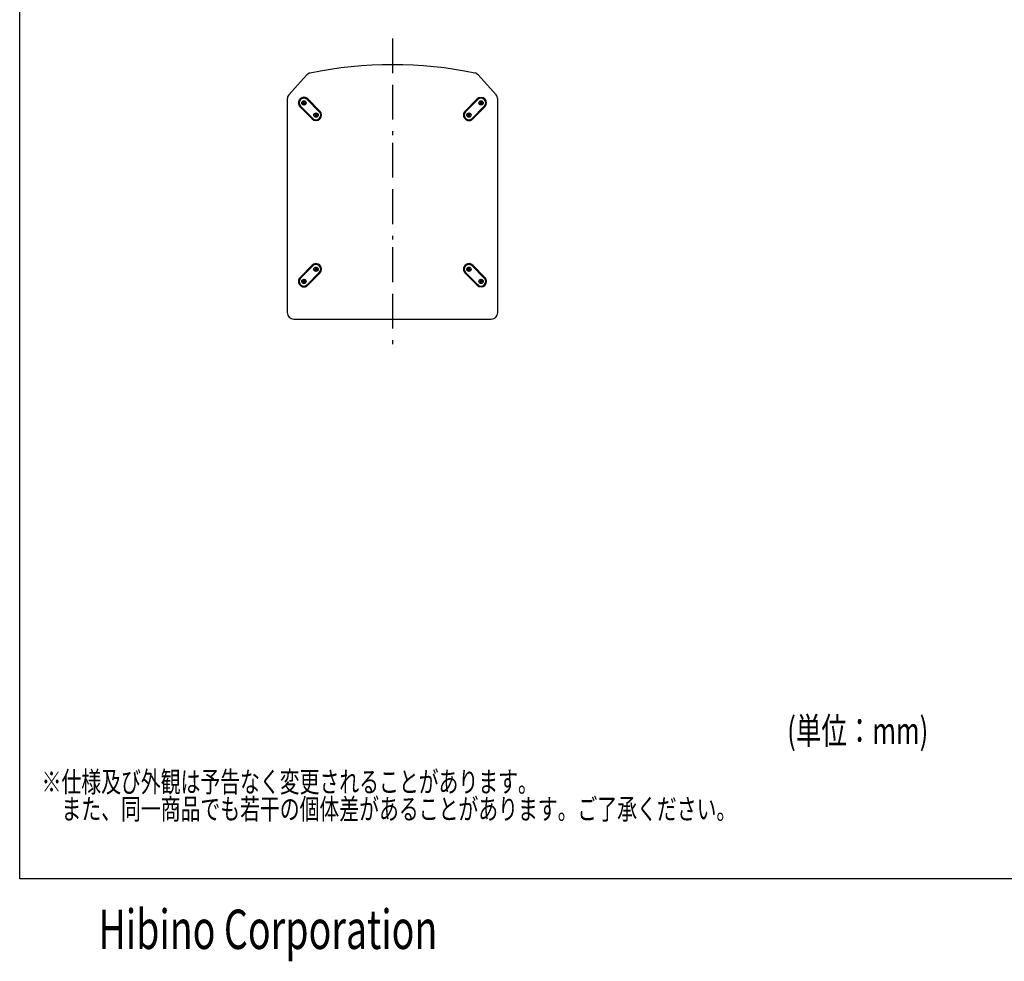
# Model space of a CAD drawing. Extents: x -2250 to 2250, y -3353 to 3335.
# Drawn here: x -2250 to -5, y -3353 to -1208 of the extents above; entities that cross this region are included whole.
import ezdxf
from ezdxf.enums import TextEntityAlignment as Align

# ---------------------------------------------------------------- set-up
doc = ezdxf.new("R2010")
doc.units = 0
doc.header["$LTSCALE"] = 127
doc.linetypes.add('______-7', pattern=[1.875, 0.625, -0.208282, 0.625, -0.208359, 0.069427, -0.138931])
doc.layers.add('__', color=7, linetype='CONTINUOUS')
doc.styles.get("Standard").update_dxf_attribs({"font": 'txt', "bigfont": 'BIGFONT.SHX'})

msp = doc.modelspace()

# ---------------------------------------------------------------- linework, layer by layer
at = {"layer": '__', "color": 7, "linetype": 'CONTINUOUS'}
for p, q in [((-2250, -3165.2), (-2250, 3334.8)), ((-1595.8, -1333.7), (-1636.2, -1378.7)), ((-1204.2, -1333.7), (-1163.8, -1378.7)), ((-1640, -1388.7), (-1640, -1875)), ((-1566.8, -1417.3), (-1594.3, -1389.6)), ((-1592.9, -1388.2), (-1565.4, -1415.9)), ((-1207.1, -1388.2), (-1234.6, -1415.9)), ((-1233.2, -1417.3), (-1205.7, -1389.6)), ((-1160, -1875), (-1160, -1388.7)), ((-1583.3, -1433.7), (-1610.8, -1406.1)), ((-1609.4, -1404.6), (-1581.9, -1432.3)), ((-1190.6, -1404.6), (-1218.1, -1432.3)), ((-1216.7, -1433.7), (-1189.2, -1406.1)), ((-1583.3, -1767.3), (-1610.8, -1794.9)), ((-1609.4, -1796.4), (-1581.9, -1768.7)), ((-1190.6, -1796.4), (-1218.1, -1768.7)), ((-1216.7, -1767.3), (-1189.2, -1794.9)), ((-1566.8, -1783.7), (-1594.3, -1811.4)), ((-1592.9, -1812.8), (-1565.4, -1785.1)), ((-1207.1, -1812.8), (-1234.6, -1785.1)), ((-1233.2, -1783.7), (-1205.7, -1811.4)), ((-1625, -1890), (-1175, -1890)), ((2250, -3165.2), (-2250, -3165.2))]:
    msp.add_line(p, q, dxfattribs=at)
at = {"layer": '__', "color": 7, "linetype": '______-7'}
msp.add_line((-1400, -1250), (-1400, -1950), dxfattribs=at)
at = {"layer": '__', "color": 7, "linetype": 'CONTINUOUS'}
for centre, radius in [((-1601.9, -1397.1), 5), ((-1601.9, -1397.1), 4.5), ((-1198.1, -1397.1), 5), ((-1198.1, -1397.1), 4.5), ((-1574.4, -1424.8), 5), ((-1574.4, -1424.8), 4.5), ((-1225.6, -1424.8), 5), ((-1225.6, -1424.8), 4.5), ((-1574.4, -1776.2), 5), ((-1574.4, -1776.2), 4.5), ((-1225.6, -1776.2), 5), ((-1225.6, -1776.2), 4.5), ((-1601.9, -1803.9), 5), ((-1601.9, -1803.9), 4.5), ((-1198.1, -1803.9), 5), ((-1198.1, -1803.9), 4.5)]:
    msp.add_circle(centre, radius, dxfattribs=at)
for centre, radius, start, end in [((-1400, -2246.4), 936.4, 78.4413, 101.5587), ((-1584.6, -1343.7), 15, 101.5587, 138.1325), ((-1215.4, -1343.7), 15, 41.8675, 78.4413), ((-1625, -1388.7), 15, 138.1325, 180), ((-1601.9, -1397.1), 12.7, 44.8008, 224.8008), ((-1601.9, -1397.1), 10.6, 44.8008, 224.8008), ((-1198.1, -1397.1), 12.6, 315.1992, 135.1992), ((-1198.1, -1397.1), 10.6, 315.1992, 135.1992), ((-1175, -1388.7), 15, 360, 41.8675), ((-1603.5, -1396.2), 0.255, 56.8252, 243.1748), ((-1603.5, -1398.1), 0.255, 116.8252, 303.1748), ((-1604.2, -1397.1), 0.94, 307.5321, 52.4679), ((-1603, -1395.1), 0.94, 247.5321, 352.4679), ((-1603, -1399.2), 0.94, 7.5321, 112.4679), ((-1601.9, -1395.2), 0.255, 356.8252, 183.1748), ((-1601.9, -1399.1), 0.255, 176.8252, 3.1748), ((-1600.7, -1395.1), 0.94, 187.5321, 292.4679), ((-1600.7, -1399.2), 0.94, 67.5321, 172.4679), ((-1599.5, -1397.1), 0.94, 127.5321, 232.4679), ((-1600.2, -1396.2), 0.255, 296.8252, 123.1748), ((-1600.2, -1398.1), 0.255, 236.8252, 63.1748), ((-1199.8, -1396.2), 0.255, 56.8252, 243.1748), ((-1199.8, -1398.1), 0.255, 116.8252, 303.1748), ((-1200.5, -1397.1), 0.94, 307.5321, 52.4679), ((-1199.3, -1395.1), 0.94, 247.5321, 352.4679), ((-1199.3, -1399.2), 0.94, 7.5321, 112.4679), ((-1198.1, -1395.2), 0.255, 356.8252, 183.1748), ((-1198.1, -1399.1), 0.255, 176.8252, 3.1748), ((-1197, -1395.1), 0.94, 187.5321, 292.4679), ((-1197, -1399.2), 0.94, 67.5321, 172.4679), ((-1195.8, -1397.1), 0.94, 127.5321, 232.4679), ((-1196.5, -1396.2), 0.255, 296.8252, 123.1748), ((-1196.5, -1398.1), 0.255, 236.8252, 63.1748), ((-1574.4, -1424.8), 12.7, 224.8008, 44.8008), ((-1574.4, -1424.8), 10.7, 224.8008, 44.8008), ((-1576.1, -1423.8), 0.255, 56.8252, 243.1748), ((-1576.1, -1425.8), 0.255, 116.8252, 303.1748), ((-1576.7, -1424.8), 0.94, 307.5321, 52.4679), ((-1575.6, -1422.8), 0.94, 247.5321, 352.4679), ((-1575.6, -1426.9), 0.94, 7.5321, 112.4679), ((-1574.4, -1422.9), 0.255, 356.8252, 183.1748), ((-1574.4, -1426.8), 0.255, 176.8252, 3.1748), ((-1573.2, -1422.8), 0.94, 187.5321, 292.4679), ((-1573.2, -1426.9), 0.94, 67.5321, 172.4679), ((-1572, -1424.8), 0.94, 127.5321, 232.4679), ((-1572.7, -1423.8), 0.255, 296.8252, 123.1748), ((-1572.7, -1425.8), 0.255, 236.8252, 63.1748), ((-1225.6, -1424.8), 12.7, 135.1992, 315.1992), ((-1225.6, -1424.8), 10.7, 135.1992, 315.1992), ((-1227.3, -1423.8), 0.255, 56.8252, 243.1748), ((-1227.3, -1425.8), 0.255, 116.8252, 303.1748), ((-1228, -1424.8), 0.94, 307.5321, 52.4679), ((-1226.8, -1422.8), 0.94, 247.5321, 352.4679), ((-1226.8, -1426.9), 0.94, 7.5321, 112.4679), ((-1225.6, -1422.9), 0.255, 356.8252, 183.1748), ((-1225.6, -1426.8), 0.255, 176.8252, 3.1748), ((-1224.4, -1422.8), 0.94, 187.5321, 292.4679), ((-1224.4, -1426.9), 0.94, 67.5321, 172.4679), ((-1223.3, -1424.8), 0.94, 127.5321, 232.4679), ((-1223.9, -1423.8), 0.255, 296.8252, 123.1748), ((-1223.9, -1425.8), 0.255, 236.8252, 63.1748), ((-1574.4, -1776.2), 12.7, 315.1992, 135.1992), ((-1574.4, -1776.2), 10.7, 315.1992, 135.1992), ((-1225.6, -1776.2), 12.7, 44.8008, 224.8008), ((-1225.6, -1776.2), 10.7, 44.8008, 224.8008), ((-1601.9, -1803.9), 12.6, 135.1992, 315.1992), ((-1576.1, -1775.2), 0.255, 56.8252, 243.1748), ((-1576.1, -1777.2), 0.255, 116.8252, 303.1748), ((-1576.7, -1776.2), 0.94, 307.5321, 52.4679), ((-1575.6, -1774.1), 0.94, 247.5321, 352.4679), ((-1575.6, -1778.2), 0.94, 7.5321, 112.4679), ((-1574.4, -1774.2), 0.255, 356.8252, 183.1748), ((-1574.4, -1778.1), 0.255, 176.8252, 3.1748), ((-1573.2, -1774.1), 0.94, 187.5321, 292.4679), ((-1573.2, -1778.2), 0.94, 67.5321, 172.4679), ((-1572, -1776.2), 0.94, 127.5321, 232.4679), ((-1572.7, -1775.2), 0.255, 296.8252, 123.1748), ((-1572.7, -1777.2), 0.255, 236.8252, 63.1748), ((-1227.3, -1775.2), 0.255, 56.8252, 243.1748), ((-1227.3, -1777.2), 0.255, 116.8252, 303.1748), ((-1228, -1776.2), 0.94, 307.5321, 52.4679), ((-1226.8, -1774.1), 0.94, 247.5321, 352.4679), ((-1226.8, -1778.2), 0.94, 7.5321, 112.4679), ((-1225.6, -1774.2), 0.255, 356.8252, 183.1748), ((-1225.6, -1778.1), 0.255, 176.8252, 3.1748), ((-1224.4, -1774.1), 0.94, 187.5321, 292.4679), ((-1224.4, -1778.2), 0.94, 67.5321, 172.4679), ((-1223.3, -1776.2), 0.94, 127.5321, 232.4679), ((-1223.9, -1775.2), 0.255, 296.8252, 123.1748), ((-1223.9, -1777.2), 0.255, 236.8252, 63.1748), ((-1198.1, -1803.9), 12.7, 224.8008, 44.8008), ((-1601.9, -1803.9), 10.6, 135.1992, 315.1992), ((-1603.5, -1802.9), 0.255, 56.8252, 243.1748), ((-1603.5, -1804.8), 0.255, 116.8252, 303.1748), ((-1604.2, -1803.9), 0.94, 307.5321, 52.4679), ((-1603, -1801.8), 0.94, 247.5321, 352.4679), ((-1603, -1805.9), 0.94, 7.5321, 112.4679), ((-1601.9, -1801.9), 0.255, 356.8252, 183.1748), ((-1601.9, -1805.8), 0.255, 176.8252, 3.1748), ((-1600.7, -1801.8), 0.94, 187.5321, 292.4679), ((-1600.7, -1805.9), 0.94, 67.5321, 172.4679), ((-1599.5, -1803.9), 0.94, 127.5321, 232.4679), ((-1600.2, -1802.9), 0.255, 296.8252, 123.1748), ((-1600.2, -1804.8), 0.255, 236.8252, 63.1748), ((-1198.1, -1803.9), 10.6, 224.8008, 44.8008), ((-1199.8, -1802.9), 0.255, 56.8252, 243.1748), ((-1199.8, -1804.8), 0.255, 116.8252, 303.1748), ((-1200.5, -1803.9), 0.94, 307.5321, 52.4679), ((-1199.3, -1801.8), 0.94, 247.5321, 352.4679), ((-1199.3, -1805.9), 0.94, 7.5321, 112.4679), ((-1198.1, -1801.9), 0.255, 356.8252, 183.1748), ((-1198.1, -1805.8), 0.255, 176.8252, 3.1748), ((-1197, -1801.8), 0.94, 187.5321, 292.4679), ((-1197, -1805.9), 0.94, 67.5321, 172.4679), ((-1195.8, -1803.9), 0.94, 127.5321, 232.4679), ((-1196.5, -1802.9), 0.255, 296.8252, 123.1748), ((-1196.5, -1804.8), 0.255, 236.8252, 63.1748), ((-1625, -1875), 15, 180, 270), ((-1175, -1875), 15, 270, 0)]:
    msp.add_arc(centre, radius, start, end, dxfattribs=at)

# ---------------------------------------------------------------- texts
at = {"layer": '__', "color": 7, "width": 0.7}
for s, height, p in [('(単位：mm)', 60.93, (-500, -2797.6)), ('※仕様及び外観は予告なく変更されることがあります。 ', 47.387, (-2200, -2920.9)), ('\u3000また、同一商品でも若干の個体差があることがあります。ご了承ください。', 47.387, (-2200, -2982.7)), ('Hibino Corporation', 89.772, (-2070.4, -3235.7))]:
    msp.add_text(s, height=height, dxfattribs=at).set_placement(p, align=Align.TOP_LEFT)

doc.saveas('drawing.dxf')
